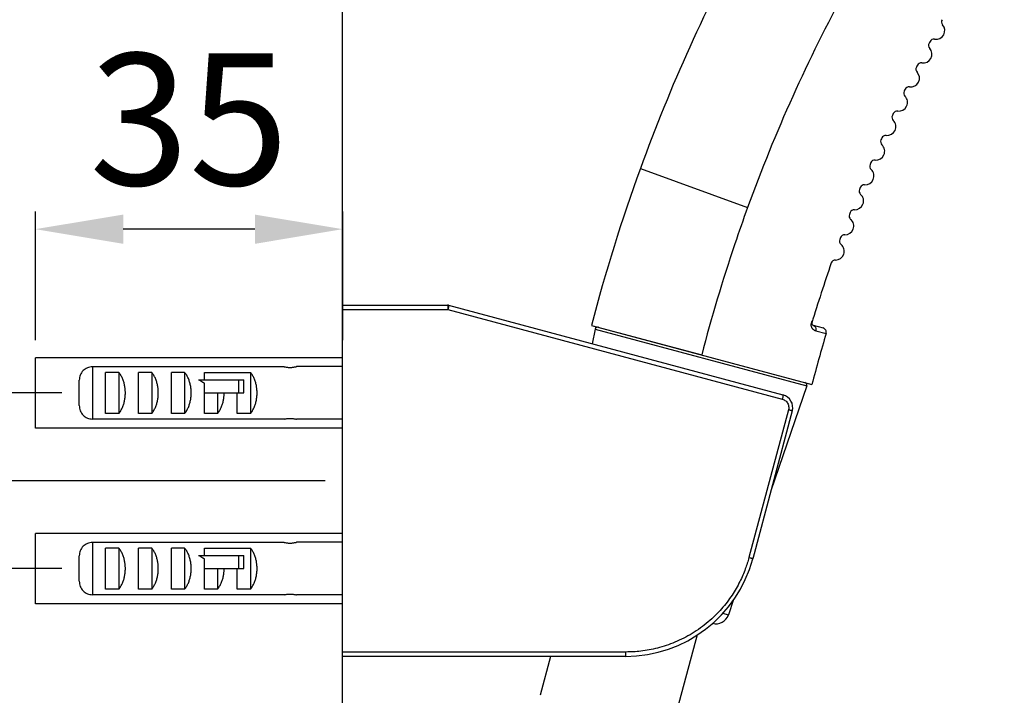
# Model space of a CAD drawing. Extents: x 0 to 1400, y 0 to 975.
# Drawn here: x 513 to 625, y 409 to 486 of the extents above; entities that cross this region are included whole.
import ezdxf

# ---------------------------------------------------------------- set-up
doc = ezdxf.new("R2010")
doc.units = 0
doc.header["$LTSCALE"] = 15
doc.header["$MEASUREMENT"] = 0
doc.header["$PDMODE"] = 4
doc.layers.get('0').update_dxf_attribs({"linetype": 'CONTINUOUS'})
doc.layers.get('Defpoints').update_dxf_attribs({"linetype": 'CONTINUOUS'})
for name, color, linetype in [('DEF_LAYER_AXIS', 7, 'CONTINUOUS'), ('DEF_LAYER_CUT_FEAT', 7, 'CONTINUOUS'), ('DEF_LAYER_ROUND_FEAT', 7, 'CONTINUOUS'), ('MODLE_AXIS', 7, 'CONTINUOUS')]:
    doc.layers.add(name, color=color, linetype=linetype)
doc.styles.add('GHS', font='txt')
doc.styles.add('ROMANS', font='romans')
doc.dimstyles.get("Standard").update_dxf_attribs({"dimtxt": 15, "dimasz": 10, "dimexe": 2, "dimexo": 2, "dimgap": 5, "dimtad": 1, "dimdec": 4, "dimzin": 0, "dimdsep": 46, "dimtxsty": 'ROMANS', "dimcen": 0, "dimclrd": 4, "dimclre": 4, "dimclrt": 3, "dimadec": 0, "dimazin": 0, "dimtfac": 1, "dimtdec": 4, "dimtmove": 0, "dimatfit": 3, "dimfxl": 0, "dimtolj": 1, "dimtzin": 0, "dimarcsym": 0})

# ---------------------------------------------------------------- blocks, each defined once
blk = doc.blocks.new('*D13')
at = {"color": 4, "lineweight": -2}
for p, q in [((502, 453.48), (502, 463.48)), ((517.84, 443.48), (500, 443.48)), ((502, 443.48), (502, 423.48)), ((517.84, 423.48), (500, 423.48)), ((502, 413.48), (502, 371.7))]:
    blk.add_line(p, q, dxfattribs=at)
at = {"color": 4}
for points in [[(500.33, 453.48), (503.67, 453.48), (502, 443.48)], [(500.33, 413.48), (503.67, 413.48), (502, 423.48)]]:
    blk.add_solid(points, dxfattribs=at)
at = {"layer": 'Defpoints', "color": 0}
for p in [(519.84, 443.48), (502, 423.48), (519.84, 423.48)]:
    blk.add_point(p, dxfattribs=at)
at = {"color": 3, "insert": (489.49, 387.59), "char_height": 15, "attachment_point": 5, "rotation": 90, "style": 'GHS'}
blk.add_mtext('\\A1;20', dxfattribs=at)
blk = doc.blocks.new('*D14')
at = {"color": 4, "lineweight": -2}
for p, q in [((514.84, 449.48), (514.84, 464.12)), ((549.84, 449.48), (549.84, 464.12)), ((539.84, 462.12), (524.84, 462.12))]:
    blk.add_line(p, q, dxfattribs=at)
at = {"color": 4}
for points in [[(524.84, 463.78), (524.84, 460.45), (514.84, 462.12)], [(539.84, 463.78), (539.84, 460.45), (549.84, 462.12)]]:
    blk.add_solid(points, dxfattribs=at)
at = {"layer": 'Defpoints', "color": 0}
for p in [(514.84, 462.12), (514.84, 447.48), (549.84, 447.48)]:
    blk.add_point(p, dxfattribs=at)
at = {"color": 3, "insert": (532.34, 474.63), "char_height": 15, "attachment_point": 5, "style": 'GHS'}
blk.add_mtext('\\A1;35', dxfattribs=at)
blk = doc.blocks.new('*D15')
at = {"color": 4, "lineweight": -2}
for p, q in [((547.84, 433.48), (469, 433.48)), ((471, 285.31), (471, 423.48)), ((547.84, 275.31), (469, 275.31))]:
    blk.add_line(p, q, dxfattribs=at)
at = {"color": 4}
for points in [[(469.33, 423.48), (472.67, 423.48), (471, 433.48)], [(469.33, 285.31), (472.67, 285.31), (471, 275.31)]]:
    blk.add_solid(points, dxfattribs=at)
at = {"layer": 'Defpoints', "color": 0}
for p in [(471, 433.48), (549.84, 433.48), (549.84, 275.31)]:
    blk.add_point(p, dxfattribs=at)
at = {"color": 3, "insert": (456.38, 354.39), "char_height": 15, "attachment_point": 5, "rotation": 90, "style": 'GHS'}
blk.add_mtext('\\A1;(1200)', dxfattribs=at)

msp = doc.modelspace()

# ---------------------------------------------------------------- linework, layer by layer
for p, q in [((549.83848, 246.19711), (549.83848, 570.82133)), ((514.83848, 439.47686), (514.83848, 447.47686)), ((514.83848, 419.47686), (514.83848, 427.47686))]:
    msp.add_line(p, q)
at = {"color": 7, "linetype": 'Continuous'}
for p, q in [((583.74717, 469.0275), (595.96289, 464.58134)), ((578.17786, 451.16929), (603.29272, 444.43978))]:
    msp.add_line(p, q, dxfattribs=at)
for points, start_tangent, end_tangent in [([(654.75821, 562.8824), (631.92013, 543.68145), (612.19272, 521.29655), (596.01505, 496.2259), (583.74717, 469.0275)], (-0.811294686, -0.584637437), (-0.342020143, -0.939692621)), ([(662.27787, 552.1432), (650.8423, 542.90477), (640.30563, 533.17867), (630.66789, 522.96492), (621.92906, 512.26352), (614.08914, 501.07446), (607.14814, 489.39774), (601.10606, 477.23337), (595.96289, 464.58134)], (-0.797389358, -0.60346517), (-0.342020143, -0.939692621)), ([(583.74717, 469.0275), (578.17825, 451.16918)], (-0.342020143, -0.939692621), (-0.252728576, -0.967537217)), ([(595.96289, 464.58134), (594.5085, 460.43437), (590.73528, 447.80454)], (-0.342020143, -0.939692621), (-0.252302509, -0.967648409))]:
    msp.add_spline(points, degree=3, dxfattribs=dict(at, start_tangent=start_tangent, end_tangent=end_tangent))
at = {"layer": 'DEF_LAYER_AXIS', "color": 40, "linetype": 'Continuous'}
msp.add_line((578.17825, 451.16918), (590.73528, 447.80454), dxfattribs=at)
at = {"layer": 'DEF_LAYER_AXIS', "color": 7, "linetype": 'Continuous'}
for p, q in [((578.59943, 450.72438), (578.27588, 449.07247)), ((549.83848, 447.47686), (514.83848, 447.47686)), ((521.33848, 446.45333), (521.33848, 440.50039)), ((543.18896, 446.45333), (521.33848, 446.45333)), ((544.56309, 446.47061), (544.58848, 446.47686)), ((544.56309, 446.47061), (544.58848, 446.47686)), ((549.83848, 446.47686), (544.58844, 446.47686)), ((534.08848, 444.97686), (534.08848, 445.81873)), ((519.83848, 442.02449), (519.83848, 444.92923)), ((533.41851, 444.97686), (538.58304, 444.97686)), ((534.08848, 443.47686), (534.08848, 444.56968)), ((538.02164, 443.47686), (538.02164, 444.97686)), ((538.58304, 443.47686), (538.58304, 444.97686)), ((602.70517, 444.26527), (598.61817, 432.34052)), ((534.08848, 443.47686), (538.58304, 443.47686)), ((543.18896, 440.50039), (521.33848, 440.50039)), ((544.58848, 440.47686), (544.5631, 440.4831)), ((549.83848, 440.47686), (544.58846, 440.47686)), ((549.83848, 439.47686), (514.83848, 439.47686)), ((549.83848, 427.47686), (514.83848, 427.47686)), ((521.33848, 426.45333), (521.33848, 420.50039)), ((543.18896, 426.45333), (521.33848, 426.45333)), ((544.56309, 426.47061), (544.58848, 426.47686)), ((544.56309, 426.47061), (544.58848, 426.47686)), ((549.83848, 426.47686), (544.58844, 426.47686)), ((534.08848, 424.97686), (534.08848, 425.81873)), ((519.83848, 422.02449), (519.83848, 424.92923)), ((533.41851, 424.97686), (538.58304, 424.97686)), ((534.08848, 423.47686), (534.08848, 424.56968)), ((538.02164, 423.47686), (538.02164, 424.97686)), ((538.58304, 423.47686), (538.58304, 424.97686)), ((534.08848, 423.47686), (538.58304, 423.47686)), ((549.83848, 419.47686), (514.83848, 419.47686)), ((543.18896, 420.50039), (521.33848, 420.50039)), ((544.58848, 420.47686), (544.5631, 420.4831)), ((549.83848, 420.47686), (544.58846, 420.47686)), ((594.37013, 419.94591), (593.77411, 418.20688)), ((590.2161, 415.92321), (587.29901, 405.03649)), ((573.51382, 413.47686), (572.32716, 409.04818))]:
    msp.add_line(p, q, dxfattribs=at)
for centre, radius, start, end in [((618.55341, 485.72287), 0.5, 150.5389544, 221.2984205), ((617.42648, 484.7329), 1, 260.7015795, 41.2984205), ((771.35955, 399.40641), 176, 151.4610456, 151.5389544), ((617.18412, 483.25261), 0.5, 80.7015795, 151.4610456), ((615.96077, 482.0334), 1, 261.7015795, 42.2984205), ((617.07025, 483.04289), 0.5, 151.5389544, 222.2984205), ((615.63409, 480.33743), 0.5, 152.5389544, 223.2984205), ((771.35955, 399.40641), 176, 152.4610456, 152.5389544), ((615.74428, 480.54911), 0.5, 81.7015795, 152.4610456), ((614.5424, 479.30874), 1, 262.7015795, 43.2984205), ((614.24537, 477.60732), 0.5, 153.5389544, 224.2984205), ((771.35955, 399.40641), 176, 153.4610456, 153.5389544), ((614.35185, 477.82089), 0.5, 82.7015795, 153.4610456), ((613.1718, 476.55973), 1, 263.7015795, 44.2984205), ((613.00724, 475.06878), 0.5, 83.7015795, 154.4610456), ((611.84938, 473.78722), 1, 264.7015795, 45.2984205), ((612.9045, 474.85339), 0.5, 154.5389544, 225.2984205), ((771.35955, 399.40641), 176, 154.4610456, 154.5389544), ((611.6119, 472.07648), 0.5, 155.5389544, 226.2984205), ((771.35955, 399.40641), 176, 155.4610456, 155.5389544), ((611.71087, 472.29363), 0.5, 84.7015795, 155.4610456), ((610.57555, 470.99206), 1, 265.7015795, 46.2984205), ((610.46312, 469.49628), 0.5, 85.7015795, 156.4610456), ((609.3507, 468.17509), 1, 266.7015795, 47.2984205), ((610.36797, 469.27743), 0.5, 156.5389544, 227.2984205), ((771.35955, 399.40641), 176, 156.4610456, 156.5389544), ((609.17307, 466.4571), 0.5, 157.5389544, 228.2984205), ((771.35955, 399.40641), 176, 157.4610456, 157.5389544), ((609.26439, 466.67757), 0.5, 86.7015795, 157.4610456), ((608.17519, 465.33717), 1, 267.7015795, 48.2984205), ((608.11504, 463.83838), 0.5, 87.7015795, 158.4610456), ((607.0494, 462.47917), 1, 268.7015795, 49.2984205), ((608.02757, 463.61634), 0.5, 158.5389544, 229.2984205), ((771.35955, 399.40641), 176, 158.4610456, 158.5389544), ((771.35955, 399.40641), 176, 159.4610456, 159.5389544), ((607.01541, 460.97955), 0.5, 88.7015795, 159.4610456), ((605.97365, 459.60195), 1, 269.7015795, 50.2984205), ((606.93183, 460.75603), 0.5, 159.5389544, 230.2984205), ((605.96584, 458.10197), 0.5, 89.7015795, 160.4610456)]:
    msp.add_arc(centre, radius, start, end, dxfattribs=at)
for points, start_tangent, end_tangent in [([(521.33848, 446.45333), (521.04542, 446.42419), (520.76383, 446.33794), (520.50461, 446.198), (520.27727, 446.00935), (520.09045, 445.77863), (519.95178, 445.51452), (519.86686, 445.22752), (519.83848, 444.92923)], (-1, 0), (0, -1)), ([(543.18896, 446.45333), (543.30813, 446.42962), (543.46353, 446.4057), (543.64428, 446.38808), (543.83787, 446.3816), (544.03123, 446.38798), (544.21208, 446.40552), (544.36834, 446.42953), (544.48818, 446.45337), (544.56309, 446.47061)], (0.977008421, -0.213200716), (0.97143847, 0.23729159)), ([(533.41851, 444.97686), (533.67335, 444.85251), (533.89582, 444.71664), (534.08848, 444.56968)], (0.917010954, -0.398862019), (0.760180369, -0.649712095)), ([(519.83848, 442.02449), (519.86686, 441.72619), (519.95178, 441.43919), (520.09045, 441.17509), (520.27727, 440.94436), (520.50461, 440.75571), (520.76383, 440.61577), (521.04542, 440.52953), (521.33848, 440.50039)], (0, -1), (1, 0)), ([(543.18896, 440.50039), (543.30838, 440.52415), (543.46379, 440.54805), (543.64452, 440.56565), (543.83814, 440.57212), (544.03157, 440.56571), (544.21241, 440.54815), (544.36864, 440.52414), (544.48842, 440.5003), (544.56312, 440.4831), (544.58848, 440.47686), (544.5631, 440.4831)], (0.977008421, 0.213200716), (-0.971437947, 0.237293731)), ([(521.33848, 426.45333), (521.04542, 426.42419), (520.76383, 426.33794), (520.50461, 426.198), (520.27727, 426.00935), (520.09045, 425.77863), (519.95178, 425.51452), (519.86686, 425.22752), (519.83848, 424.92923)], (-1, 0), (0, -1)), ([(543.18896, 426.45333), (543.30813, 426.42962), (543.46353, 426.4057), (543.64428, 426.38808), (543.83787, 426.3816), (544.03123, 426.38798), (544.21208, 426.40552), (544.36834, 426.42953), (544.48818, 426.45337), (544.56309, 426.47061)], (0.977008421, -0.213200716), (0.97143847, 0.23729159)), ([(533.41851, 424.97686), (533.67335, 424.85251), (533.89582, 424.71664), (534.08848, 424.56968)], (0.917010954, -0.398862019), (0.760180369, -0.649712095)), ([(519.83848, 422.02449), (519.86686, 421.72619), (519.95178, 421.43919), (520.09045, 421.17509), (520.27727, 420.94436), (520.50461, 420.75571), (520.76383, 420.61577), (521.04542, 420.52953), (521.33848, 420.50039)], (0, -1), (1, 0)), ([(543.18896, 420.50039), (543.30838, 420.52415), (543.46379, 420.54805), (543.64452, 420.56565), (543.83814, 420.57212), (544.03157, 420.56571), (544.21241, 420.54815), (544.36864, 420.52414), (544.48842, 420.5003), (544.56312, 420.4831), (544.58848, 420.47686), (544.5631, 420.4831)], (0.977008421, 0.213200716), (-0.971437947, 0.237293731))]:
    msp.add_spline(points, degree=3, dxfattribs=dict(at, start_tangent=start_tangent, end_tangent=end_tangent))
at = {"layer": 'DEF_LAYER_CUT_FEAT', "color": 7, "linetype": 'Continuous'}
for p, q in [((522.83848, 441.13498), (522.83848, 445.81873)), ((524.33848, 445.81873), (522.83848, 445.81873)), ((524.33848, 445.81873), (524.33848, 441.13498)), ((526.58848, 441.13498), (526.58848, 445.81873)), ((528.08848, 445.81873), (526.58848, 445.81873)), ((528.08848, 445.81873), (528.08848, 441.13498)), ((530.33848, 441.13498), (530.33848, 445.81873)), ((531.83848, 445.81873), (530.33848, 445.81873)), ((531.83848, 445.81873), (531.83848, 441.13498)), ((534.08848, 445.81873), (539.33848, 445.81873)), ((539.33848, 445.81873), (539.33848, 441.13498)), ((534.08848, 441.13498), (534.08848, 443.47686)), ((535.58848, 443.47686), (535.58848, 441.13498)), ((537.83848, 441.13498), (537.83848, 443.47686)), ((524.33848, 441.13498), (522.83848, 441.13498)), ((528.08848, 441.13498), (526.58848, 441.13498)), ((531.83848, 441.13498), (530.33848, 441.13498)), ((535.58848, 441.13498), (534.08848, 441.13498)), ((539.33848, 441.13498), (537.83848, 441.13498)), ((522.83848, 421.13498), (522.83848, 425.81873)), ((524.33848, 425.81873), (522.83848, 425.81873)), ((524.33848, 425.81873), (524.33848, 421.13498)), ((526.58848, 421.13498), (526.58848, 425.81873)), ((528.08848, 425.81873), (526.58848, 425.81873)), ((528.08848, 425.81873), (528.08848, 421.13498)), ((530.33848, 421.13498), (530.33848, 425.81873)), ((531.83848, 425.81873), (530.33848, 425.81873)), ((531.83848, 425.81873), (531.83848, 421.13498)), ((534.08848, 425.81873), (539.33848, 425.81873)), ((539.33848, 425.81873), (539.33848, 421.13498)), ((534.08848, 421.13498), (534.08848, 423.47686)), ((535.58848, 423.47686), (535.58848, 421.13498)), ((537.83848, 421.13498), (537.83848, 423.47686)), ((524.33848, 421.13498), (522.83848, 421.13498)), ((528.08848, 421.13498), (526.58848, 421.13498)), ((531.83848, 421.13498), (530.33848, 421.13498)), ((535.58848, 421.13498), (534.08848, 421.13498)), ((539.33848, 421.13498), (537.83848, 421.13498))]:
    msp.add_line(p, q, dxfattribs=at)
for points, start_tangent, end_tangent in [([(525.08848, 443.47686), (525.06849, 443.90001), (525.00809, 444.31889), (524.90611, 444.72848), (524.76103, 445.12178), (524.5717, 445.48936), (524.33848, 445.81873)], (0, 1), (-0.639881879, 0.768473279)), ([(528.83848, 443.47686), (528.81849, 443.90001), (528.75809, 444.31889), (528.65611, 444.72848), (528.51103, 445.12178), (528.3217, 445.48936), (528.08848, 445.81873)], (0, 1), (-0.639881879, 0.768473279)), ([(532.58848, 443.47686), (532.56849, 443.90001), (532.50809, 444.31889), (532.40611, 444.72848), (532.26103, 445.12178), (532.0717, 445.48936), (531.83848, 445.81873)], (0, 1), (-0.639881879, 0.768473279)), ([(540.08848, 443.47686), (540.06849, 443.90001), (540.00809, 444.31889), (539.90611, 444.72848), (539.76103, 445.12178), (539.5717, 445.48936), (539.33848, 445.81873)], (0, 1), (-0.639881879, 0.768473279)), ([(524.33848, 441.13498), (524.5717, 441.46436), (524.76104, 441.83195), (524.90612, 442.22528), (525.0081, 442.63488), (525.06849, 443.05374), (525.08848, 443.47686)], (0.639881879, 0.768473279), (0, 1)), ([(528.08848, 441.13498), (528.3217, 441.46436), (528.51104, 441.83195), (528.65612, 442.22528), (528.7581, 442.63488), (528.81849, 443.05374), (528.83848, 443.47686)], (0.639881879, 0.768473279), (0, 1)), ([(531.83848, 441.13498), (532.0717, 441.46436), (532.26104, 441.83195), (532.40612, 442.22528), (532.5081, 442.63488), (532.56849, 443.05374), (532.58848, 443.47686)], (0.639881879, 0.768473279), (0, 1)), ([(535.58848, 441.13498), (535.8217, 441.46436), (536.01104, 441.83195), (536.15612, 442.22528), (536.2581, 442.63488), (536.31849, 443.05374), (536.33848, 443.47686)], (0.639881879, 0.768473279), (0, 1)), ([(539.33848, 441.13498), (539.5717, 441.46436), (539.76104, 441.83195), (539.90612, 442.22528), (540.0081, 442.63488), (540.06849, 443.05374), (540.08848, 443.47686)], (0.639881879, 0.768473279), (0, 1)), ([(525.08848, 423.47686), (525.06849, 423.90001), (525.00809, 424.31889), (524.90611, 424.72848), (524.76103, 425.12178), (524.5717, 425.48936), (524.33848, 425.81873)], (0, 1), (-0.639881879, 0.768473279)), ([(528.83848, 423.47686), (528.81849, 423.90001), (528.75809, 424.31889), (528.65611, 424.72848), (528.51103, 425.12178), (528.3217, 425.48936), (528.08848, 425.81873)], (0, 1), (-0.639881879, 0.768473279)), ([(532.58848, 423.47686), (532.56849, 423.90001), (532.50809, 424.31889), (532.40611, 424.72848), (532.26103, 425.12178), (532.0717, 425.48936), (531.83848, 425.81873)], (0, 1), (-0.639881879, 0.768473279)), ([(540.08848, 423.47686), (540.06849, 423.90001), (540.00809, 424.31889), (539.90611, 424.72848), (539.76103, 425.12178), (539.5717, 425.48936), (539.33848, 425.81873)], (0, 1), (-0.639881879, 0.768473279)), ([(524.33848, 421.13498), (524.5717, 421.46436), (524.76104, 421.83195), (524.90612, 422.22528), (525.0081, 422.63488), (525.06849, 423.05374), (525.08848, 423.47686)], (0.639881879, 0.768473279), (0, 1)), ([(528.08848, 421.13498), (528.3217, 421.46436), (528.51104, 421.83195), (528.65612, 422.22528), (528.7581, 422.63488), (528.81849, 423.05374), (528.83848, 423.47686)], (0.639881879, 0.768473279), (0, 1)), ([(531.83848, 421.13498), (532.0717, 421.46436), (532.26104, 421.83195), (532.40612, 422.22528), (532.5081, 422.63488), (532.56849, 423.05374), (532.58848, 423.47686)], (0.639881879, 0.768473279), (0, 1)), ([(535.58848, 421.13498), (535.8217, 421.46436), (536.01104, 421.83195), (536.15612, 422.22528), (536.2581, 422.63488), (536.31849, 423.05374), (536.33848, 423.47686)], (0.639881879, 0.768473279), (0, 1)), ([(539.33848, 421.13498), (539.5717, 421.46436), (539.76104, 421.83195), (539.90612, 422.22528), (540.0081, 422.63488), (540.06849, 423.05374), (540.08848, 423.47686)], (0.639881879, 0.768473279), (0, 1))]:
    msp.add_spline(points, degree=3, dxfattribs=dict(at, start_tangent=start_tangent, end_tangent=end_tangent))
at = {"layer": 'DEF_LAYER_ROUND_FEAT', "color": 7, "linetype": 'Continuous'}
for p, q in [((549.83848, 413.47686), (549.83848, 453.47686)), ((549.83848, 453.47686), (561.77266, 453.47686)), ((561.90206, 453.45982), (599.98959, 443.2543)), ((549.83848, 452.97686), (561.82565, 452.97686)), ((561.82565, 452.97686), (599.91318, 442.77134)), ((578.59943, 450.72438), (602.70517, 444.26527)), ((600.62028, 441.54659), (596.11268, 424.72398)), ((601.05025, 441.41718), (596.54265, 424.59457)), ((593.10422, 418.38638), (593.77411, 418.20688)), ((582.10676, 413.97686), (549.83848, 413.97686)), ((582.05376, 413.47686), (549.83848, 413.47686))]:
    msp.add_line(p, q, dxfattribs=at)
for centre, radius, start, end in [((561.77266, 452.97686), 0.5, 75, 90), ((578.89384, 450.66672), 0.3, 75, 168.9182545), ((602.42137, 444.36254), 0.3, 341.0817455, 75), ((599.60136, 441.80541), 1.5, 345, 75), ((582.05376, 428.47686), 15, 270, 345), ((592.35514, 418.69321), 1.5, 255, 341.0817511)]:
    msp.add_arc(centre, radius, start, end, dxfattribs=at)
for points, start_tangent, end_tangent in [([(561.77266, 453.47686), (561.789, 453.45249), (561.8038, 453.38143)], (1, 0), (0.149677422, -0.988734883)), ([(561.8038, 453.38143), (561.81554, 453.27064)], (0.149677422, -0.988734883), (0.075920612, -0.997113865)), ([(561.81554, 453.27064), (561.82307, 453.13101), (561.82565, 452.97686)], (0.075920612, -0.997113865), (0, -1)), ([(561.90206, 453.45982), (561.91098, 453.43297), (561.90681, 453.363), (561.88997, 453.25654), (561.86203, 453.12363), (561.82565, 452.97686)], (0.965925826, -0.258819045), (-0.25610328, -0.966649424)), ([(599.98959, 443.2543), (599.99869, 443.2138), (599.98743, 443.10825), (599.95745, 442.95316), (599.91318, 442.77134)], (0.965925826, -0.258819045), (-0.256103613, -0.966649336)), ([(599.91318, 442.77134), (600.12248, 442.68907), (600.30866, 442.56163), (600.46168, 442.39552), (600.57373, 442.19881), (600.63856, 441.98241), (600.65333, 441.76015), (600.62028, 441.54659)], (0.965877386, -0.258999761), (-0.258656209, -0.965969443)), ([(601.05025, 441.41718), (601.01936, 441.43058), (600.92824, 441.45944), (600.78903, 441.4999), (600.62028, 441.54659)], (0.258819045, 0.965925826), (-0.965187371, 0.261559436)), ([(596.11268, 424.72398), (595.70224, 423.43575), (595.07931, 421.999), (594.19321, 420.46639), (592.99894, 418.90554), (591.46669, 417.40249), (589.64545, 416.09065), (587.67739, 415.08962), (585.69125, 414.4269), (583.79981, 414.07604), (582.10676, 413.97686)], (-0.258829538, -0.965923015), (-1, -0.000020233)), ([(596.54265, 424.59457), (596.51176, 424.60797), (596.42064, 424.63683), (596.28143, 424.6773), (596.11268, 424.72398)], (0.258819045, 0.965925826), (-0.965187371, 0.261559435)), ([(582.05376, 413.47686), (582.07404, 413.51492), (582.09123, 413.6233), (582.10272, 413.78552), (582.10676, 413.97686)], (1, 0), (0, 1))]:
    msp.add_spline(points, degree=3, dxfattribs=dict(at, start_tangent=start_tangent, end_tangent=end_tangent))
at = {"layer": 'MODLE_AXIS', "color": 7, "linetype": 'Continuous'}
for p, q in [((603.41673, 451.17622), (604.56062, 450.86972)), ((603.72165, 450.55995), (604.91036, 450.24419))]:
    msp.add_line(p, q, dxfattribs=at)
for centre, radius, start, end in [((771.68569, 400.62347), 175.9048, 160.8701704, 163.213057), ((603.46849, 451.36941), 0.2, 163.213057, 255), ((604.43113, 450.38678), 0.5, 343.4306753, 74.9903268)]:
    msp.add_arc(centre, radius, start, end, dxfattribs=at)
for points, start_tangent, end_tangent in [([(603.3639, 451.71436), (603.28935, 451.62153), (603.22428, 451.49757), (603.1851, 451.356), (603.17685, 451.21566), (603.19401, 451.09359), (603.22744, 450.98872)], (-0.690409204, -0.723419056), (0.378138653, -0.925748972)), ([(603.22744, 450.98872), (603.27289, 450.89719), (603.32752, 450.81745), (603.38965, 450.74831), (603.45935, 450.68808), (603.53766, 450.63597)], (0.378138653, -0.925748972), (0.865680999, -0.500596053)), ([(603.41673, 451.17622), (603.6222, 451.04892), (603.73426, 450.82245), (603.72165, 450.55995)], (0.965853976, -0.259087045), (-0.287428373, -0.957802135)), ([(604.91045, 450.24417), (603.29232, 444.43989)], (-0.285179686, -0.958474072), (-0.251817648, -0.967774701)), ([(603.53766, 450.63597), (603.62524, 450.59265), (603.72176, 450.55992)], (0.865680999, -0.500596053), (0.966462589, -0.256807445))]:
    msp.add_spline(points, degree=3, dxfattribs=dict(at, start_tangent=start_tangent, end_tangent=end_tangent))

# ---------------------------------------------------------------- dimensions: what is measured, and where the dimension line sits
dim = msp.add_linear_dim(base=(514.83848, 462.11804), p1=(549.83848, 447.47686), p2=(514.83848, 447.47686), dimstyle='Standard', override={"dimdec": 0, "dimtxsty": 'GHS'})
dim.commit()
dim.dimension.update_dxf_attribs({"geometry": '*D14', "text_midpoint": (532.33848, 474.62822)})
dim = msp.add_linear_dim(base=(502.00142, 423.47686), p1=(519.83848, 443.47686), p2=(519.83848, 423.47686), angle=90, dimstyle='Standard', override={"dimdec": 0, "dimtxsty": 'GHS'})
dim.commit()
dim.dimension.update_dxf_attribs({"geometry": '*D13', "text_midpoint": (502.00142, 387.58812), "dimtype": 160})
dim = msp.add_linear_dim(base=(471, 433.47686), p1=(549.83848, 275.31075), p2=(549.83848, 433.47686), angle=90, text='(1200)', dimstyle='Standard', override={"dimtxsty": 'GHS'})
dim.commit()
dim.dimension.update_dxf_attribs({"geometry": '*D15', "text_midpoint": (471, 354.3938), "dimtype": 160})

doc.saveas('drawing.dxf')
